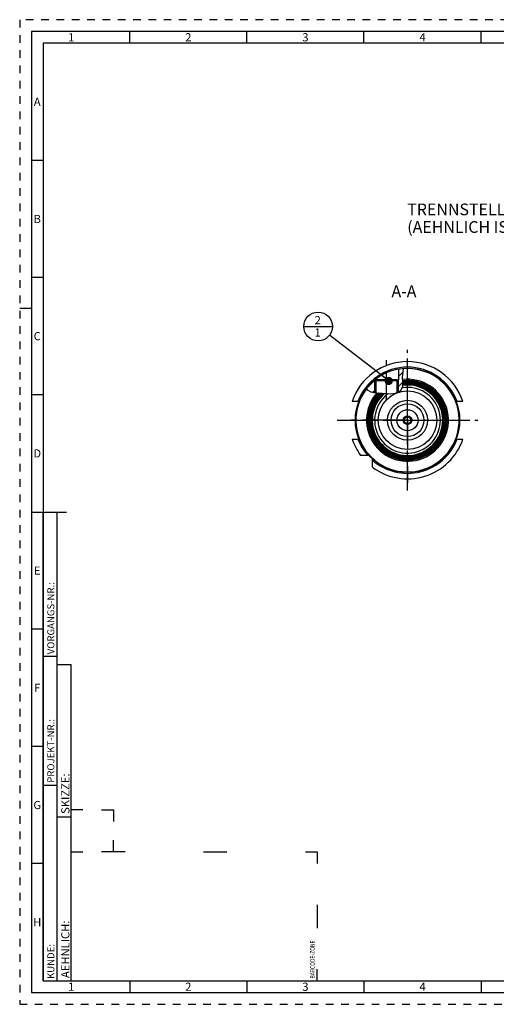
# Model space of a CAD drawing. Units: millimetres. Extents: x 0 to 594, y 0 to 420.
# Drawn here: x 0 to 204, y 0 to 420 of the extents above; entities that cross this region are included whole.
import ezdxf

# ---------------------------------------------------------------- set-up
doc = ezdxf.new("R2010")
doc.units = ezdxf.units.MM
doc.header["$LTSCALE"] = 32.67
doc.linetypes.add('CENTER', pattern=[0.6, 0.375, -0.075, 0.075, -0.075])
doc.linetypes.add('HIDDEN', pattern=[0.2, 0.1, -0.1])
doc.layers.get('0').update_dxf_attribs({"linetype": 'CONTINUOUS'})
for name, color, linetype in [('10007041_HP_CL', 7, 'CONTINUOUS'), ('30252541_HP_AXIS', 7, 'CONTINUOUS'), ('30252541_HP_CL', 7, 'CONTINUOUS'), ('30336622_HP_CL', 7, 'CONTINUOUS'), ('30336705_AXIS', 7, 'CONTINUOUS'), ('30339219_AXIS', 7, 'CONTINUOUS'), ('30339219_CL', 7, 'CONTINUOUS'), ('30526304#AF0_HATCH', 7, 'CONTINUOUS'), ('30526304_AXIS', 7, 'CONTINUOUS'), ('30526304_CL', 7, 'CONTINUOUS'), ('606849975-000-00-ED1_CL', 7, 'CONTINUOUS'), ('606849975-000-00-ED1_FORMAT', 7, 'CONTINUOUS'), ('606849975-000-00-ED1_TEXT', 7, 'CONTINUOUS')]:
    doc.layers.add(name, color=color, linetype=linetype)
doc.styles.get("Standard").update_dxf_attribs({"font": 'TXT.SHX', "width": 0.7})
doc.styles.add('TEXTSTYLE_2', font='TXT.SHX', dxfattribs={"width": 0.675})
doc.dimstyles.get("Standard").update_dxf_attribs({"dimtxt": 3.5, "dimasz": 3.5, "dimexe": 0.18, "dimexo": 0.0625, "dimgap": 0.09, "dimtad": 1, "dimdec": 3, "dimdsep": 46, "dimtxsty": 'STANDARD', "dimblk": '_FILLED', "dimblk1": '_FILLED', "dimblk2": '_FILLED', "dimcen": 0.09, "dimclrt": 2, "dimadec": 0, "dimazin": 0, "dimtol": 1, "dimtp": 0.005, "dimtm": 0.005, "dimtfac": 1, "dimtdec": 3, "dimtofl": 0, "dimtmove": 0, "dimatfit": 3, "dimldrblk": '_FILLED', "dimfxl": 1, "dimtolj": 1, "dimarcsym": 0})

# ---------------------------------------------------------------- blocks, each defined once
blk = doc.blocks.new('BARCODEBOX_BL4', base_point=(74.5, 46.5))
at = {"layer": '606849975-000-00-ED1_FORMAT', "color": 3, "linetype": 'CONTINUOUS'}
for p, q in [((27, 83), (22, 83)), ((35, 83), (40, 83)), ((40, 83), (40, 78)), ((40, 65), (40, 70)), ((22, 65), (27, 65)), ((45, 65), (35, 65)), ((78.5, 65), (88.5, 65)), ((122, 65), (127, 65)), ((127, 65), (127, 60)), ((127, 42.5), (127, 32.5)), ((127, 10), (127, 15))]:
    blk.add_line(p, q, dxfattribs=at)
at = {"layer": '606849975-000-00-ED1_FORMAT', "color": 2, "linetype": 'CONTINUOUS', "width": 0.787698}
blk.add_text('BARCODE-ZONE', height=2, rotation=90, dxfattribs=at).set_placement((126, 11))
blk = doc.blocks.new('_FILLED')
at = {"color": 0, "linetype": 'BYBLOCK'}
blk.add_solid([(0, 0), (-1, 0.125), (-1, -0.125)], dxfattribs=at)
blk = doc.blocks.new('BOMBALLOON_BL8', base_point=(127.42, 289.14))
at = {"layer": '606849975-000-00-ED1_CL', "color": 3, "linetype": 'CONTINUOUS'}
blk.add_line((121.29, 289.14), (133.54, 289.14), dxfattribs=at)
blk.add_circle((127.42, 289.14), 6.12, dxfattribs=at)
at = {"layer": '606849975-000-00-ED1_CL', "color": 2, "linetype": 'CONTINUOUS', "insert": (125.94, 293.58), "char_height": 3.5, "width": 2.75, "attachment_point": 1, "line_spacing_factor": 0.9}
blk.add_mtext('2\\P1', dxfattribs=at)
blk = doc.blocks.new('HATCHING_BL1', base_point=(155.92, 266.13))
at = {"layer": '30526304#AF0_HATCH', "linetype": 'CONTINUOUS'}
h = blk.add_hatch(dxfattribs=at)
h.set_pattern_fill('default__1', color=3, scale=3, angle=45, style=0, pattern_type=0)
h.set_pattern_definition([(45, (0, 0), (-2.12132, 2.12132), [])])
edge = h.paths.add_edge_path()
edge.add_line((152.08, 266.39), (151.58, 265.89))
edge.add_line((151.58, 265.89), (151.58, 260.93))
edge.add_spline(control_points=[(151.58, 260.93), (151.38, 260.96), (151.01, 261.01), (150.55, 261.09), (150.16, 261.17), (149.84, 261.26), (149.57, 261.36), (149.35, 261.45), (149.15, 261.54), (148.98, 261.64), (148.83, 261.73), (148.7, 261.83), (148.58, 261.93), (148.48, 262.03), (148.38, 262.14), (148.3, 262.25), (148.22, 262.37), (148.15, 262.5), (148.08, 262.64), (148.04, 262.75), (148.02, 262.8)], knot_values=[0, 0, 0, 0, 0.055556, 0.111111, 0.166667, 0.222222, 0.277778, 0.333333, 0.388889, 0.444444, 0.5, 0.555556, 0.611111, 0.666667, 0.722222, 0.777778, 0.833333, 0.888889, 0.944444, 1, 1, 1, 1], degree=3, periodic=0)
edge.add_arc((165.58, 249.14), 22.25, 129.1695, 142.1133)
edge.add_line((151.52, 266.39), (152.08, 266.39))
edge = h.paths.add_edge_path()
edge.add_line((161.58, 265.89), (161.08, 266.39))
edge.add_line((161.08, 266.39), (161.68, 266.39))
edge.add_line((161.68, 266.39), (161.68, 271.04))
edge.add_arc((165.58, 249.14), 22.25, 94.5159, 100.095)
edge.add_spline(control_points=[(163.82, 271.32), (163.82, 271.18), (163.8, 270.88), (163.76, 270.34), (163.69, 269.72), (163.6, 268.96), (163.53, 268.26), (163.5, 267.65), (163.49, 267.12), (163.5, 266.52), (163.53, 265.86), (163.56, 265.28), (163.58, 264.79), (163.57, 264.36), (163.56, 264), (163.53, 263.7), (163.48, 263.45), (163.44, 263.22), (163.38, 263.02), (163.32, 262.84), (163.25, 262.67), (163.17, 262.52), (163.08, 262.38), (162.99, 262.24), (162.89, 262.11), (162.77, 261.98), (162.64, 261.85), (162.48, 261.71), (162.3, 261.57), (162.09, 261.43), (161.85, 261.29), (161.67, 261.2), (161.58, 261.15)], knot_values=[0, 0, 0, 0, 0.033333, 0.066667, 0.1, 0.133333, 0.166667, 0.2, 0.233333, 0.266667, 0.3, 0.333333, 0.366667, 0.4, 0.433333, 0.466667, 0.5, 0.533333, 0.566667, 0.6, 0.633333, 0.666667, 0.7, 0.733333, 0.766667, 0.8, 0.833333, 0.866667, 0.9, 0.933333, 0.966667, 1, 1, 1, 1], degree=3, periodic=0)
edge.add_line((161.58, 261.15), (161.58, 265.89))

msp = doc.modelspace()

# ---------------------------------------------------------------- linework, layer by layer
at = {"color": 3, "linetype": 'CONTINUOUS'}
for p, q in [((163.4926, 267.3753), (163.6746, 269.614)), ((163.6746, 269.614), (163.803, 271.3169)), ((163.553, 265.4249), (163.4926, 267.3753)), ((163.5153, 263.6462), (163.553, 265.4249)), ((148.1054, 262.9158), (148.3988, 262.12)), ((148.3988, 262.12), (149.8699, 261.2583)), ((149.8699, 261.2583), (151.9488, 260.8929)), ((151.9488, 260.8929), (154.2041, 260.7145)), ((154.2041, 260.7145), (156.3826, 260.4957)), ((156.3826, 260.4957), (158.416, 260.4078)), ((158.416, 260.4078), (160.4371, 260.7145)), ((160.4371, 260.7145), (161.3912, 261.0615)), ((161.3912, 261.0615), (162.2626, 261.5506)), ((162.2626, 261.5506), (162.9426, 262.1811)), ((162.9426, 262.1811), (163.5153, 263.6462))]:
    msp.add_line(p, q, dxfattribs=at)
at = {"layer": '10007041_HP_CL', "color": 7, "linetype": 'CONTINUOUS'}
for p, q in [((151.5761, 265.8876), (152.0761, 266.3876)), ((151.5761, 265.8876), (151.5761, 260.9584)), ((161.5761, 265.8876), (151.5761, 265.8876)), ((161.0761, 266.3876), (152.0761, 266.3876)), ((161.5761, 265.8876), (161.0761, 266.3876)), ((161.5761, 265.8876), (161.5761, 261.1652))]:
    msp.add_line(p, q, dxfattribs=at)
at = {"layer": '10007041_HP_CL', "color": 3, "linetype": 'CONTINUOUS'}
for p, q in [((152.0761, 266.3876), (152.0761, 260.8828)), ((161.0761, 266.3876), (161.0761, 260.9468))]:
    msp.add_line(p, q, dxfattribs=at)
at = {"layer": '30252541_HP_AXIS', "color": 3, "linetype": 'CENTER'}
for q in [(165.5761, 256.6376), (158.0761, 249.1376), (165.5761, 241.6376), (173.0761, 249.1376)]:
    msp.add_line((165.5761, 249.1376), q, dxfattribs=at)
at = {"layer": '30252541_HP_CL', "color": 7, "linetype": 'CONTINUOUS'}
for p, q in [((164.7101, 250.6376), (163.844, 249.1376)), ((163.844, 249.1376), (164.7101, 247.6376)), ((166.4421, 250.6376), (164.7101, 250.6376)), ((167.3081, 249.1376), (166.4421, 250.6376)), ((166.4421, 247.6376), (167.3081, 249.1376)), ((164.7101, 247.6376), (166.4421, 247.6376))]:
    msp.add_line(p, q, dxfattribs=at)
for radius in [4.5, 1.85, 1.5]:
    msp.add_circle((165.5761, 249.1376), radius, dxfattribs=at)
at = {"layer": '30336622_HP_CL', "color": 7, "linetype": 'CONTINUOUS'}
for radius in [12.5, 7]:
    msp.add_circle((165.5761, 249.1376), radius, dxfattribs=at)
at = {"layer": '30336622_HP_CL', "color": 9, "linetype": 'CONTINUOUS'}
msp.add_circle((165.5761, 249.1376), 8.5, dxfattribs=at)
at = {"layer": '30336705_AXIS', "color": 3, "linetype": 'CENTER'}
msp.add_line((135.5761, 249.1376), (195.5761, 249.1376), dxfattribs=at)
at = {"layer": '30339219_AXIS', "color": 3, "linetype": 'CENTER'}
msp.add_line((165.5761, 219.1376), (165.5761, 279.1376), dxfattribs=at)
at = {"layer": '30339219_CL', "color": 30, "linetype": 'CONTINUOUS'}
msp.add_line((165.5761, 240.6376), (165.5761, 257.6376), dxfattribs=at)
at = {"layer": '30526304_AXIS', "color": 3, "linetype": 'CENTER'}
for p, q in [((156.5761, 257.5879), (156.5761, 275.7915)), ((165.5761, 256.1376), (165.5761, 275.8061)), ((165.5761, 249.1376), (165.5761, 256.1376)), ((158.5761, 249.1376), (138.9076, 249.1376)), ((165.5761, 249.1376), (158.5761, 249.1376)), ((165.5761, 249.1376), (165.5761, 222.4691)), ((165.5761, 249.1376), (192.2446, 249.1376))]:
    msp.add_line(p, q, dxfattribs=at)
at = {"layer": '30526304_CL', "color": 7, "linetype": 'CONTINUOUS'}
for p, q in [((161.6761, 271.0432), (161.6761, 266.3876)), ((151.5226, 266.3876), (152.0761, 266.3876)), ((152.0761, 266.3876), (151.5761, 265.8876)), ((151.5761, 260.9584), (151.5761, 265.8876)), ((161.0761, 266.3876), (161.5761, 265.8876)), ((161.0761, 266.3876), (161.6761, 266.3876)), ((161.5761, 261.1652), (161.5761, 265.8876)), ((144.4049, 257.1876), (141.9076, 257.1876)), ((144.6263, 257.1874), (144.4053, 257.1876)), ((144.6759, 257.1871), (144.6263, 257.1874)), ((144.709, 257.1868), (144.6759, 257.1871)), ((144.729, 257.1864), (144.709, 257.1868)), ((144.7474, 257.186), (144.729, 257.1864)), ((186.4048, 257.186), (186.3881, 257.1855)), ((186.4232, 257.1864), (186.4048, 257.186)), ((186.4432, 257.1868), (186.4232, 257.1864)), ((186.4763, 257.1871), (186.4432, 257.1868)), ((186.5393, 257.1875), (186.4763, 257.1871)), ((186.685, 257.1876), (186.5393, 257.1875)), ((189.2446, 257.1876), (186.685, 257.1876)), ((144.6129, 241.0878), (144.6758, 241.0881)), ((144.6758, 241.0881), (144.709, 241.0885)), ((144.709, 241.0885), (144.729, 241.0888)), ((144.729, 241.0888), (144.7474, 241.0892)), ((144.7474, 241.0892), (144.7641, 241.0897)), ((186.4137, 241.089), (186.4329, 241.0887)), ((186.4329, 241.0887), (186.4648, 241.0882)), ((186.4648, 241.0882), (186.513, 241.0879)), ((186.513, 241.0879), (186.6693, 241.0876)), ((186.7473, 241.0876), (189.2446, 241.0876)), ((148.904, 234.1373), (145.5761, 234.1376)), ((148.9669, 234.1369), (148.904, 234.1373)), ((149.0076, 234.1365), (148.9669, 234.1369)), ((149.0318, 234.1361), (149.0076, 234.1365)), ((149.0537, 234.1356), (149.0318, 234.1361)), ((150.5761, 229.1376), (150.5761, 232.7041))]:
    msp.add_line(p, q, dxfattribs=at)
at = {"layer": '30526304_CL', "color": 3, "linetype": 'CONTINUOUS'}
for p, q in [((151.5761, 266.3876), (151.5761, 265.8876)), ((161.5761, 266.3876), (161.5761, 265.8876))]:
    msp.add_line(p, q, dxfattribs=at)
at = {"layer": '30526304_CL', "color": 7, "linetype": 'CONTINUOUS'}
for points in [[(144.8295, 257.1777), (144.8295, 257.1783), (144.8291, 257.179), (144.8281, 257.1796), (144.8266, 257.1802), (144.8247, 257.1807), (144.8223, 257.1813), (144.8193, 257.1818), (144.8159, 257.1823), (144.8121, 257.1827), (144.8077, 257.1832), (144.8029, 257.1836), (144.7976, 257.184), (144.7919, 257.1843), (144.7856, 257.1847), (144.7789, 257.185), (144.7718, 257.1853), (144.7641, 257.1855), (144.7474, 257.186)], [(186.3881, 257.1855), (186.3804, 257.1853), (186.3733, 257.185), (186.3666, 257.1847), (186.3603, 257.1843), (186.3546, 257.184), (186.3493, 257.1836), (186.3445, 257.1832), (186.3401, 257.1827), (186.3362, 257.1823), (186.3328, 257.1818), (186.3299, 257.1813), (186.3275, 257.1807), (186.3255, 257.1802), (186.3241, 257.1796), (186.3231, 257.179), (186.3226, 257.1783), (186.3226, 257.1777)], [(141.9076, 241.0876), (144.4672, 241.0876), (144.6129, 241.0878)], [(144.7641, 241.0897), (144.7717, 241.09), (144.7789, 241.0903), (144.7856, 241.0906), (144.7918, 241.0909), (144.7976, 241.0913), (144.8029, 241.0917), (144.8077, 241.0921), (144.8121, 241.0925), (144.8159, 241.093), (144.8193, 241.0935), (144.8223, 241.094), (144.8247, 241.0945), (144.8266, 241.0951), (144.8281, 241.0957), (144.8291, 241.0963), (144.8295, 241.0969), (144.8295, 241.0976)], [(186.3226, 241.0976), (186.3226, 241.0969), (186.3231, 241.0963), (186.3241, 241.0957), (186.3255, 241.0951), (186.3275, 241.0945), (186.3299, 241.094), (186.3328, 241.0935), (186.3362, 241.093), (186.3401, 241.0925), (186.3444, 241.0921), (186.3493, 241.0917), (186.3545, 241.0913), (186.3603, 241.0909), (186.3665, 241.0906), (186.3732, 241.0903), (186.3804, 241.09), (186.3881, 241.0897), (186.3962, 241.0895), (186.4137, 241.089)], [(186.6693, 241.0876), (186.6848, 241.0876), (186.7469, 241.0876)], [(149.1516, 234.1276), (149.1509, 234.1282), (149.1497, 234.1288), (149.148, 234.1293), (149.1459, 234.1298), (149.1433, 234.1303), (149.1402, 234.1308), (149.1367, 234.1313), (149.1326, 234.1318), (149.1281, 234.1322), (149.1231, 234.1326), (149.1175, 234.1331), (149.1115, 234.1334), (149.1049, 234.1338), (149.0978, 234.1342), (149.0901, 234.1345), (149.0819, 234.1348), (149.0731, 234.1351), (149.0537, 234.1356)]]:
    msp.add_lwpolyline(points, dxfattribs=at)
for radius in [22.25, 12.5]:
    msp.add_circle((165.5761, 249.1376), radius, dxfattribs=at)
for radius, start, end in [(25, 18.78392, 161.21608), (17, 136.712687, 96.896793), (16.7427, 136.002064, 96.975741), (16.3442, 134.841676, 97.115621), (15.9456, 133.638827, 97.325326), (15.5471, 132.366465, 97.545906), (15.1485, 130.999232, 97.778234), (25, 198.78392, 216.869898), (25, 233.130102, 341.21608)]:
    msp.add_arc((165.5761, 249.1376), radius, start, end, dxfattribs=at)
at = {"layer": '30526304_CL', "color": 9, "linetype": 'CONTINUOUS'}
for radius, start, end in [(22.05, 142.058376, 94.651912), (22.65, 20.818476, 159.181524), (17.5, 138.015352, 96.750034), (16.8, 136.162831, 96.957952), (16.6013, 135.599029, 97.020173), (16.4015, 135.013174, 97.086323), (16.2028, 134.414501, 97.188824), (16.0029, 133.814591, 97.294531), (15.8042, 133.197557, 97.402293), (15.6044, 132.554999, 97.513497), (15.4057, 131.892915, 97.626937), (15.2058, 131.202028, 97.744079), (15.0358, 130.593397, 97.846246), (14.0364, 126.25099, 99.517307), (22.65, 200.818476, 221.471824), (22.65, 228.528176, 339.181524)]:
    msp.add_arc((165.5761, 249.1376), radius, start, end, dxfattribs=at)
at = {"layer": '606849975-000-00-ED1_FORMAT', "color": 6, "linetype": 'HIDDEN'}
for p, q in [((0, 420), (0, 0)), ((594, 420), (0, 420)), ((0, 0), (594, 0))]:
    msp.add_line(p, q, dxfattribs=at)
at = {"layer": '606849975-000-00-ED1_FORMAT', "color": 7, "linetype": 'CONTINUOUS'}
for p, q in [((5, 415), (5, 5)), ((589, 415), (5, 415)), ((5, 210), (20, 210)), ((5, 5), (589, 5))]:
    msp.add_line(p, q, dxfattribs=at)
at = {"layer": '606849975-000-00-ED1_FORMAT', "color": 3, "linetype": 'CONTINUOUS'}
for p, q in [((47, 410), (47, 415)), ((97, 410), (97, 415)), ((147, 410), (147, 415)), ((197, 410), (197, 415)), ((10, 410), (10, 10)), ((405.3013, 410), (10, 410)), ((10, 360), (5, 360)), ((10, 310), (5, 310)), ((0, 297), (5, 297)), ((10, 260), (5, 260)), ((10, 10), (10, 210)), ((10, 210), (16, 210)), ((16, 10), (16, 210)), ((16, 10), (16, 210)), ((10, 160), (5, 160)), ((10, 148.5), (16, 148.5)), ((16, 10), (16, 145)), ((16, 145), (22, 145)), ((22, 10), (22, 145)), ((10, 110), (5, 110)), ((10, 93.5), (16, 93.5)), ((16, 80), (22, 80)), ((10, 60), (5, 60)), ((10, 10), (16, 10)), ((10, 10), (209.0001, 10)), ((16, 10), (22, 10)), ((47, 10), (47, 5)), ((97, 10), (97, 5)), ((147, 10), (147, 5)), ((197, 10), (197, 5))]:
    msp.add_line(p, q, dxfattribs=at)

# ---------------------------------------------------------------- block references
msp.add_blockref('HATCHING_BL1', (155.92, 266.1257))
at = {"layer": '606849975-000-00-ED1_CL', "color": 3, "linetype": 'CONTINUOUS'}
msp.add_blockref('BOMBALLOON_BL8', (127.4194, 289.1376), dxfattribs=at)
at = {"layer": '606849975-000-00-ED1_FORMAT', "color": 3, "linetype": 'CONTINUOUS'}
msp.add_blockref('BARCODEBOX_BL4', (74.5, 46.5), dxfattribs=at)

# ---------------------------------------------------------------- texts
at = {"layer": '606849975-000-00-ED1_FORMAT', "color": 90, "linetype": 'CONTINUOUS', "char_height": 3.5, "attachment_point": 2, "line_spacing_factor": 0.9, "style": 'TEXTSTYLE_2'}
for s, insert, width in [('1', (22, 414.25), 2), ('2', (72, 414.25), 2.75), ('3', (122, 414.25), 2.5), ('4', (172, 414.25), 2.75), ('A', (7.5, 386.75), 3), ('B', (7.5, 336.75), 2.75), ('C', (7.5, 286.75), 2.916667), ('D', (7.5, 236.75), 3.166667), ('E', (7.5, 186.75), 2.5), ('F', (7.5, 136.75), 2.5), ('G', (7.5, 86.75), 2.75), ('H', (7.5, 36.75), 2.75), ('1', (22, 9.25), 2), ('2', (72, 9.25), 2.75), ('3', (122, 9.25), 2.5), ('4', (172, 9.25), 2.75)]:
    msp.add_mtext(s, dxfattribs=dict(at, insert=insert, width=width))
at = {"layer": '606849975-000-00-ED1_FORMAT', "color": 2, "linetype": 'CONTINUOUS', "attachment_point": 1, "rotation": 90, "line_spacing_factor": 0.9}
for s, insert, char_height, width in [('VORGANGS-NR.:', (11.8036, 149.3182), 3, 28.857143), ('PROJEKT-NR.:', (11.8036, 94.5009), 3, 25.714286), ('SKIZZE:', (17.75, 81.225), 3.5, 17), ('AEHNLICH:', (17.75, 11.225), 3.5, 22.416667), ('KUNDE:', (11.8036, 10.7957), 3, 13)]:
    msp.add_mtext(s, dxfattribs=dict(at, insert=insert, char_height=char_height, width=width))
at = {"layer": '606849975-000-00-ED1_TEXT', "color": 2, "linetype": 'CONTINUOUS', "char_height": 5, "line_spacing_factor": 0.9}
for s, insert, width, attachment_point in [('TRENNSTELLE SK30-AD\\P(AEHNLICH ISO 7388-1)', (165.4611, 341.5697), 75.238095, 1), ('A-A', (169.399, 306.6376), 12.142857, 3)]:
    msp.add_mtext(s, dxfattribs=dict(at, insert=insert, width=width, attachment_point=attachment_point))

# ---------------------------------------------------------------- leaders
at = {"layer": '606849975-000-00-ED1_CL', "color": 3, "linetype": 'CONTINUOUS'}
msp.add_leader([(157.5626, 265.8876), (132.2693, 285.3968)], dimstyle='STANDARD', override={"dimtad": 0, "dimldrblk": 'DOT'}, dxfattribs=at)

doc.saveas('drawing.dxf')
